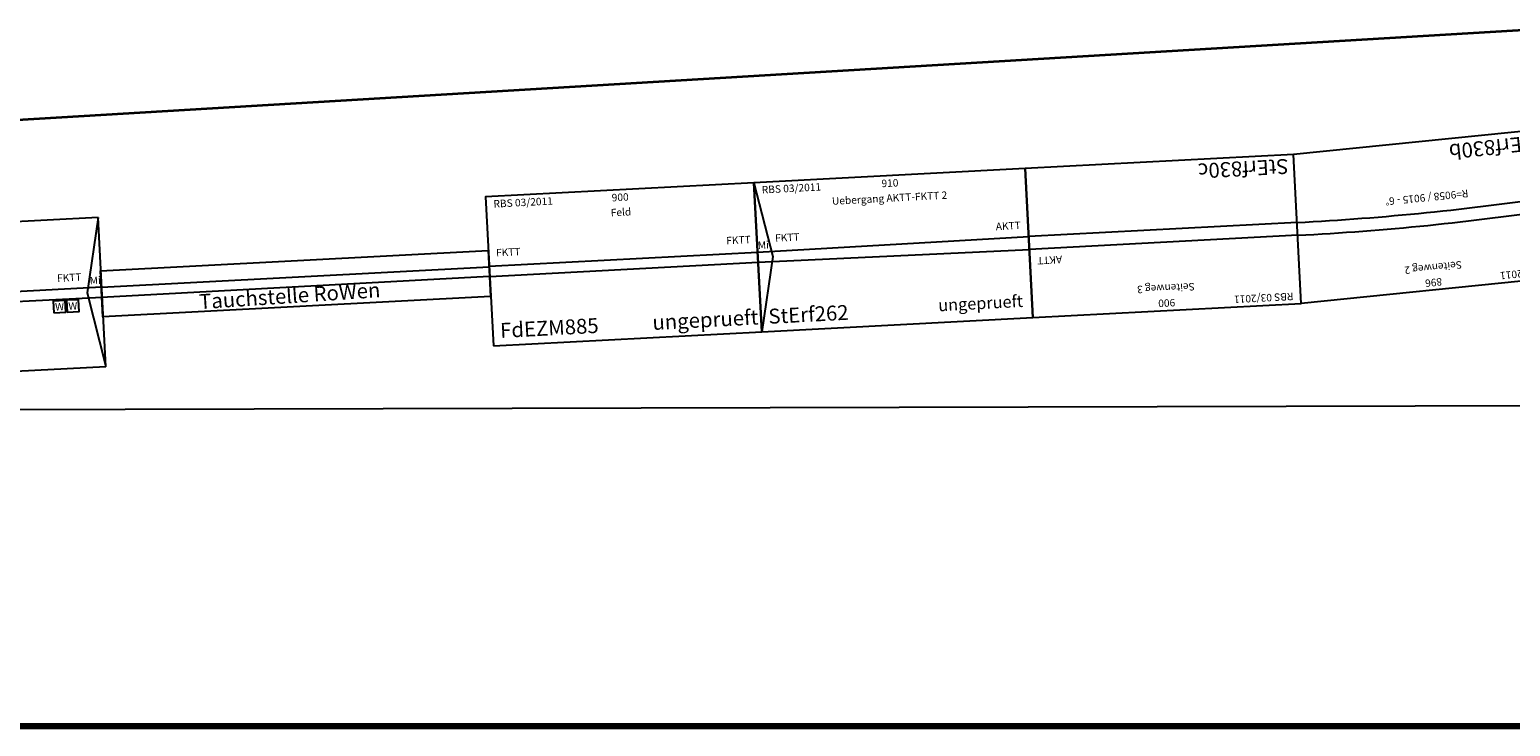
# Model space of a CAD drawing. Extents: x -995 to 43949, y -1335 to 21523.
# Drawn here: x 24564 to 29524, y -999 to 1336 of the extents above; entities that cross this region are included whole.
import ezdxf
from ezdxf.enums import TextEntityAlignment as Align

# ---------------------------------------------------------------- set-up
doc = ezdxf.new("R2010")
doc.units = 0
doc.styles.get("Standard").update_dxf_attribs({"font": 'ISOCP.SHX'})

# ---------------------------------------------------------------- blocks, each defined once
blk = doc.blocks.new('A$C3370582E')
blk.add_lwpolyline([(0, 0), (900, 0), (900, 500), (0, 500)], close=True)
for points in [[(0, 267), (900, 267)], [(0, 233), (900, 233)]]:
    blk.add_lwpolyline(points)
at = {"color": 2}
blk.add_text('RBS 03/2011 ', height=25, dxfattribs=at).set_placement((25, 475), align=Align.MIDDLE_LEFT)
for s, p in [('900', (450, 475)), ('Feld', (450, 425))]:
    blk.add_text(s, height=25).set_placement(p, align=Align.MIDDLE_CENTER)
for s, height, p in [('FKTT', 25, (25, 311)), ('FKTT', 25, (797.4, 311)), ('FdEZM885 ', 50, (25, 50))]:
    blk.add_text(s, height=height).set_placement(p, align=Align.MIDDLE_LEFT)
at = {"color": 1}
blk.add_text('ungeprueft', height=50, dxfattribs=at).set_placement((890.9, 50), align=Align.MIDDLE_RIGHT)
blk = doc.blocks.new('FdEZM885_V01_0')
blk.add_blockref('A$C3370582E', (99.4, -259.9))
blk = doc.blocks.new('A$C41592C65')
blk.add_lwpolyline([(0, 0), (910, 0), (910, 500), (0, 500)], close=True)
for points in [[(0, 500), (50, 250), (0, 0)], [(0, 267), (910, 271.5)], [(0, 233), (910, 228.5)]]:
    blk.add_lwpolyline(points)
at = {"color": 2}
blk.add_text('RBS 03/2011 ', height=25, dxfattribs=at).set_placement((25, 475), align=Align.MIDDLE_LEFT)
for s, p in [('910', (455, 475)), ('Uebergang AKTT-FKTT 2 ', (455, 425))]:
    blk.add_text(s, height=25).set_placement(p, align=Align.MIDDLE_CENTER)
for s, height, p in [('FKTT', 25, (61.1, 311)), ('AKTT', 25, (801.5, 311)), ('StErf262 ', 50, (25, 50))]:
    blk.add_text(s, height=height).set_placement(p, align=Align.MIDDLE_LEFT)
at = {"color": 1}
blk.add_text('ungeprueft', height=40, dxfattribs=at).set_placement((879.2, 57.2), align=Align.MIDDLE_RIGHT)
blk.add_text('ungeprueft', height=40, dxfattribs=at).set_placement((879.2, 57.2), align=Align.MIDDLE_RIGHT)
at = {"insert": (20.6, 286.8), "char_height": 25, "attachment_point": 5}
blk.add_mtext('Mi', dxfattribs=at)
blk = doc.blocks.new('StErf262_V01_0')
blk.add_blockref('A$C41592C65', (79.5, -161.1))
blk = doc.blocks.new('A$C65A3603F')
for p, q in [((900, 127.7), (900, 627.7)), ((900, 627.7), (1795.2, 584.4)), ((900, 127.7), (900, 627.7)), ((1795.2, 584.4), (1747, 86.8)), ((2642.8, 0), (2691, 497.7)), ((2642.8, 0), (2691, 497.7)), ((900, 127.7), (1747, 86.8))]:
    blk.add_line(p, q)
for points in [[(900, 627.7), (0, 627.7), (0, 127.7), (900, 127.7)], [(2691, 497.7), (1795.2, 584.4), (1747, 86.8), (2642.8, 0)], [(0, 399.1), (900, 399.1)], [(0, 356.2), (900, 356.2)], [(1773.2, 356.9), (2669, 270.2)], [(1769, 314.2), (2664.9, 227.5)]]:
    blk.add_lwpolyline(points)
for points in [[(1773.2, 357, 0.024142), (900, 399.2, 0.065543)], [(1769, 314.2, 0.024142), (900, 356.2, 0.065543)]]:
    blk.add_lwpolyline(points, format="xyb")
at = {"color": 2}
blk.add_text('RBS 03/2011 ', height=25, dxfattribs=at).set_placement((25, 602.7), align=Align.MIDDLE_LEFT)
for s, p in [('900', (450, 602.7)), ('Seitenweg 1 ', (450, 552.7))]:
    blk.add_text(s, height=25).set_placement(p, align=Align.MIDDLE_CENTER)
for rotation, p in [(357.2341, (923.8, 601.5)), (354.4681, (1817.7, 557.1))]:
    blk.add_text('RBS 03/2011 ', height=25, rotation=rotation, dxfattribs=at).set_placement(p, align=Align.MIDDLE_LEFT)
for s, rotation, p in [('Seitenweg 2 ', 357.2341, (1344, 531.1)), ('896', 357.2341, (1346.4, 581.1)), ('900', 354.4681, (2240.7, 516.2)), ('Seitenweg 3', 354.4681, (2235.9, 466.4)), ('R=9058 / 9015 - 6%%D', 357.2341, (1326.5, 295.9))]:
    blk.add_text(s, height=25, rotation=rotation).set_placement(p, align=Align.MIDDLE_CENTER)
for s, height, p in [('AKTT', 25, (25, 438.7)), ('StErf830a ', 50, (25, 177.7))]:
    blk.add_text(s, height=height).set_placement(p, align=Align.MIDDLE_LEFT)
for s, height, rotation, p in [('AKTT', 25, 354.4681, (2565.7, 319.9)), ('StErf830b ', 50, 357.5896, (919.4, 169.1)), ('StErf830c ', 50, 354.5214, (1769, 123.5))]:
    blk.add_text(s, height=height, rotation=rotation).set_placement(p, align=Align.MIDDLE_LEFT)
blk = doc.blocks.new('StErf830_V01_0')
blk.add_blockref('A$C65A3603F', (-158.4, -134.7))
blk = doc.blocks.new('Wattenscheider')
blk.add_lwpolyline([(-20, -20), (20, -20), (20, 20), (-20, 20)], close=True)
blk.add_text('W', height=25).set_placement((0, 0), align=Align.MIDDLE_CENTER)
blk = doc.blocks.new('A$C682A4170')
for p, q in [((1000, 500), (0, 500)), ((0, 500), (0, 0)), ((1000, 0), (1000, 500)), ((1000, 500), (2000, 500)), ((3000, 500), (2000, 500)), ((2000, 0), (2000, 500)), ((3000, 0), (3000, 500)), ((0, 267), (3000, 267)), ((0, 233), (3000, 233)), ((0, 0), (1000, 0)), ((2000, 0), (1000, 0)), ((2000, 0), (3000, 0))]:
    blk.add_line(p, q)
for points in [[(0, 500), (50, 250), (0, 0)], [(3000, 500), (2950, 250), (3000, 0)]]:
    blk.add_lwpolyline(points)
for points in [[(124.4, 273.8), (164.4, 273.8), (164.4, 313.8), (124.4, 313.8)], [(2880, 188.4), (2920, 188.4), (2920, 228.4), (2880, 228.4)]]:
    blk.add_lwpolyline(points, close=True)
at = {"color": 3}
for points in [[(250, 314.1), (250, 288), (2250, 288), (2250, 314.1)], [(250, 185.9), (250, 212), (2250, 212), (2250, 185.9)]]:
    blk.add_lwpolyline(points, dxfattribs=at)
for p in [(100, 293.8), (2855.6, 208.4)]:
    blk.add_blockref('Wattenscheider', p)
at = {"color": 2}
blk.add_text('RBS 03/2011', height=25, dxfattribs=at).set_placement((25, 475), align=Align.MIDDLE_LEFT)
for s, p in [('3000', (1500, 475)), ('Bk. + Hp. Miltitz (MI)', (1500, 425)), ('W', (144.4, 293.8)), ('FKTT', (2893.1, 304.1)), ('FKTT', (104.5, 208.6)), ('W', (2900, 208.4))]:
    blk.add_text(s, height=25).set_placement(p, align=Align.MIDDLE_CENTER)
blk.add_text('FrAlt329', height=50).set_placement((37.6, 53.7), align=Align.MIDDLE_LEFT)
at = {"char_height": 25, "attachment_point": 5}
for insert in [(20.6, 286.8), (2979.4, 286.8)]:
    blk.add_mtext('Mi', dxfattribs=dict(at, insert=insert))
blk = doc.blocks.new('FrAlt329_V01_1')
blk.add_blockref('A$C682A4170', (36.2, -257.6))

msp = doc.modelspace()

# ---------------------------------------------------------------- linework, layer by layer
at = {"color": 1, "lineweight": 35}
msp.add_line((29606.334, 1336.335), (21103.297, 829.531), dxfattribs=at)
for p, q in [((24804.439, 473.511), (26103.137, 541.175)), ((24804.672, 439.826), (26103.147, 509.391)), ((9.017, -0.968), (43044.081, 110.685)), ((9.017, -0.968), (39970.317, 102.71))]:
    msp.add_line(p, q)
at = {"color": 1, "lineweight": 120}
msp.add_line((-1.036, -995.768), (43948.526, -999.242), dxfattribs=at)
msp.add_lwpolyline([(24809.036, 373.568), (24800.93, 527.808), (26099.32, 596.036), (26107.425, 441.797)], close=True)

# ---------------------------------------------------------------- block references
for name, p, rotation in [('StErf830_V01_0', (30375.676, 1106.414), 188.53992000929), ('StErf262_V01_0', (26928.461, 480.31), 3.008053263746016), ('FdEZM885_V01_0', (26004.677, 530.679), 3.008053263744896), ('FrAlt329_V01_1', (21773.692, 305.018), 3.008053263745325)]:
    msp.add_blockref(name, p, dxfattribs=dict(rotation=rotation))

# ---------------------------------------------------------------- texts
at = {"insert": (25129.958, 449.041), "char_height": 50, "attachment_point": 1, "rotation": 3.798921}
msp.add_mtext('{Tauchstelle RoWen}', dxfattribs=at)

doc.saveas('drawing.dxf')
